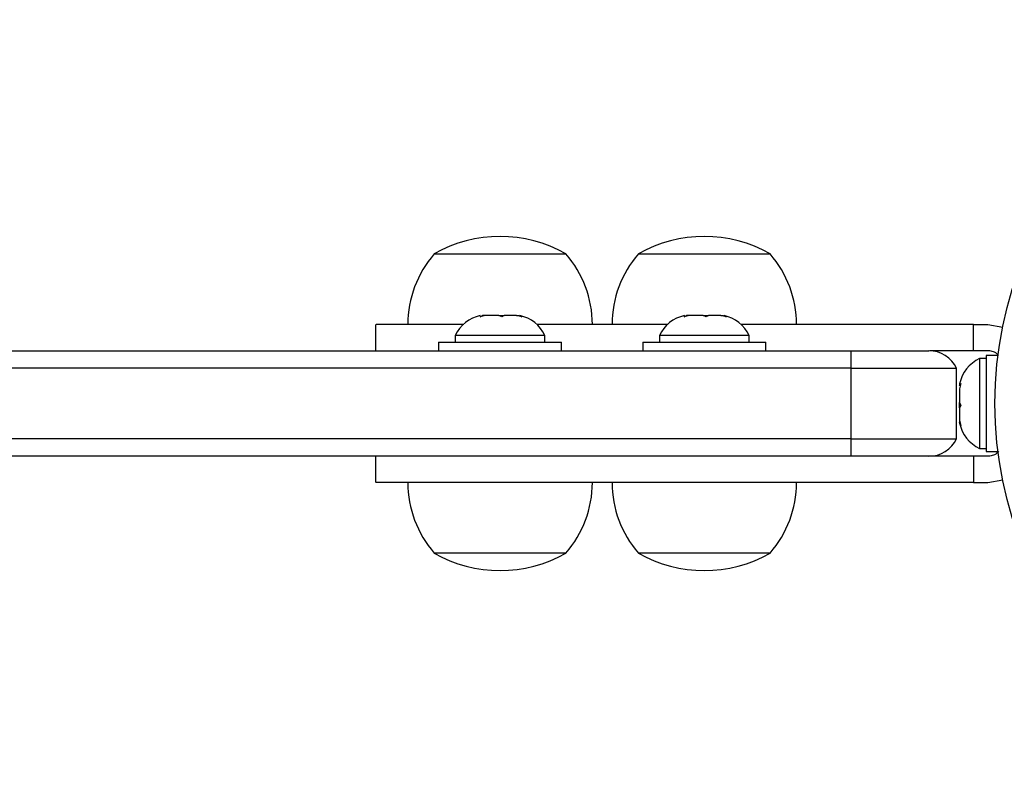
# Model space of a CAD drawing. Extents: x -46 to 372, y -9 to 294.
# Drawn here: x 272 to 279, y 166 to 171 of the extents above; entities that cross this region are included whole.
import ezdxf

# ---------------------------------------------------------------- set-up
doc = ezdxf.new("R2010")
doc.units = 0
doc.header["$LTSCALE"] = 0.125
doc.header["$MEASUREMENT"] = 0
doc.layers.add('CONTOUR', color=7, linetype='CONTINUOUS')

msp = doc.modelspace()

# ---------------------------------------------------------------- linework, layer by layer
at = {"layer": 'CONTOUR'}
for p, q in [((274.7282, 169.3404), (275.6657, 169.3404)), ((276.1806, 169.3404), (276.5056, 169.3404)), ((276.1806, 169.3404), (276.4844, 169.3404)), ((276.4844, 169.3404), (277.1181, 169.3404)), ((276.5056, 169.3404), (277.1181, 169.3404)), ((275.0548, 168.8937), (275.0712, 168.9024)), ((275.0924, 168.9024), (275.0548, 168.8937)), ((275.0924, 168.9024), (275.0712, 168.9024)), ((275.1886, 168.9024), (275.0924, 168.9024)), ((275.2098, 168.8937), (275.1886, 168.9024)), ((275.1886, 168.9024), (275.2262, 168.9024)), ((275.2262, 168.9024), (275.2098, 168.8937)), ((275.3143, 168.9024), (275.2262, 168.9024)), ((275.3519, 168.8937), (275.3143, 168.9024)), ((275.3143, 168.9024), (275.3307, 168.9024)), ((275.3307, 168.9024), (275.3519, 168.8937)), ((276.5072, 168.8937), (276.5236, 168.9024)), ((276.5448, 168.9024), (276.5072, 168.8937)), ((276.5448, 168.9024), (276.5236, 168.9024)), ((276.6409, 168.9024), (276.5448, 168.9024)), ((276.6622, 168.8937), (276.6409, 168.9024)), ((276.6409, 168.9024), (276.679, 168.9024)), ((276.6785, 168.9024), (276.6622, 168.8937)), ((276.7667, 168.9024), (276.6785, 168.9024)), ((276.8043, 168.8937), (276.7667, 168.9024)), ((276.7667, 168.9024), (276.7831, 168.9024)), ((276.7831, 168.9024), (276.8043, 168.8937)), ((274.3108, 168.8404), (274.3108, 168.6529)), ((278.5645, 168.8404), (278.6656, 168.8404)), ((278.5645, 168.6529), (278.5645, 168.8404)), ((278.6656, 168.8404), (278.7723, 168.8207)), ((274.7595, 168.7149), (274.7595, 168.6529)), ((274.7595, 168.7149), (275.371, 168.7149)), ((274.8782, 168.7618), (274.8782, 168.7149)), ((275.5157, 168.7618), (274.8782, 168.7618)), ((275.371, 168.7149), (275.6345, 168.7149)), ((275.5157, 168.7149), (275.5157, 168.7618)), ((275.6345, 168.6529), (275.6345, 168.7149)), ((276.2119, 168.7149), (276.2119, 168.6529)), ((276.2119, 168.7149), (276.8234, 168.7149)), ((276.3306, 168.7618), (276.3306, 168.7149)), ((276.9681, 168.7618), (276.3306, 168.7618)), ((276.8234, 168.7149), (277.0869, 168.7149)), ((276.9681, 168.7149), (276.9681, 168.7618)), ((277.0869, 168.6529), (277.0869, 168.7149)), ((270.3079, 168.6529), (277.6943, 168.6529)), ((277.6943, 168.6529), (278.2466, 168.6529)), ((277.6943, 168.5279), (277.6943, 168.6529)), ((278.6656, 168.6529), (278.5645, 168.6529)), ((278.6533, 168.5966), (278.6064, 168.5966)), ((278.6064, 168.5966), (278.6064, 167.9591)), ((278.7381, 168.6186), (278.6533, 168.6186)), ((278.6533, 168.6186), (278.6533, 167.9372)), ((277.6943, 168.5279), (270.3079, 168.5279)), ((277.6943, 168.5279), (278.4443, 168.5279)), ((277.6943, 168.0279), (277.6943, 168.5279)), ((278.4443, 168.0279), (278.4443, 168.5279)), ((278.4745, 168.4194), (278.4658, 168.3819)), ((278.4658, 168.4033), (278.4745, 168.4194)), ((278.4658, 168.4185), (278.4658, 168.4033)), ((278.4658, 168.3819), (278.4658, 168.2855)), ((278.4658, 168.2855), (278.4745, 168.2641)), ((278.4658, 168.2479), (278.4658, 168.2855)), ((278.4745, 168.2641), (278.4658, 168.2479)), ((278.4658, 168.2479), (278.4658, 168.1601)), ((278.4658, 168.1601), (278.4745, 168.1225)), ((278.4658, 168.1601), (278.4658, 168.1439)), ((278.4745, 168.1225), (278.4658, 168.1439)), ((277.6943, 168.0279), (270.3079, 168.0279)), ((277.6943, 168.0279), (278.4443, 168.0279)), ((277.6943, 167.9029), (277.6943, 168.0279)), ((278.6064, 167.9591), (278.6533, 167.9591)), ((277.6943, 167.9029), (270.3079, 167.9029)), ((274.3108, 167.9029), (274.3108, 167.7154)), ((278.6656, 167.9029), (278.5645, 167.9029)), ((278.5645, 167.9029), (278.5645, 167.7154)), ((278.6533, 167.9372), (278.7381, 167.9372)), ((278.6656, 167.7154), (278.7723, 167.7351)), ((278.5645, 167.7154), (278.6656, 167.7154)), ((275.6657, 167.2154), (274.7282, 167.2154)), ((277.1181, 167.2154), (276.1806, 167.2154))]:
    msp.add_line(p, q, dxfattribs=at)
msp.add_circle((281.4443, 168.2779), 2.7275, dxfattribs=at)
for centre, radius, start, end in [((275.197, 168.524), 0.9414, 60.13717, 119.86283), ((276.6494, 168.524), 0.9414, 60.13717, 119.86283), ((275.3064, 168.8384), 0.7657, 139.03476, 179.85315), ((275.0876, 168.8384), 0.7657, 0.14685, 40.96524), ((276.7588, 168.8384), 0.7657, 139.03476, 179.85315), ((276.54, 168.8384), 0.7657, 0.14685, 40.96524), ((275.108, 168.6538), 0.2539, 101.74108, 154.82934), ((275.286, 168.6538), 0.2539, 25.17066, 78.25892), ((276.5604, 168.6538), 0.2539, 101.74108, 154.82934), ((276.7383, 168.6538), 0.2539, 25.17066, 78.25892), ((278.2466, 168.4341), 0.2188, 25.37693, 90), ((278.7144, 168.3668), 0.2539, 115.17066, 168.25892), ((278.7144, 168.1889), 0.2539, 191.74108, 244.82934), ((278.2466, 168.1216), 0.2188, 270, 334.62307), ((275.3064, 167.7173), 0.7657, 180.14685, 220.96524), ((275.0876, 167.7173), 0.7657, 319.03476, 359.85315), ((276.7588, 167.7173), 0.7657, 180.14685, 220.96524), ((276.54, 167.7173), 0.7657, 319.03476, 359.85315), ((275.197, 168.0318), 0.9414, 240.13717, 299.86283), ((276.6494, 168.0318), 0.9414, 240.13717, 299.86283)]:
    msp.add_arc(centre, radius, start, end, dxfattribs=at)
for points, knots in [([(274.9402, 168.8404), (274.8841, 168.8404), (274.7624, 168.8404), (274.599, 168.8404), (274.4549, 168.8404), (274.3602, 168.8404), (274.3128, 168.8404), (274.3154, 168.8404), (274.3162, 168.8404)], [0, 0, 0, 0, 0.186033, 0.403528, 0.60164, 0.781149, 0.924985, 1, 1, 1, 1]), ([(276.3925, 168.8404), (276.3637, 168.8404), (276.2286, 168.8404), (275.9869, 168.8404), (275.7027, 168.8404), (275.528, 168.8404), (275.4577, 168.8404)], [0, 0, 0, 0, 0.090334, 0.422799, 0.767682, 1, 1, 1, 1]), ([(278.5645, 168.8404), (278.5079, 168.8404), (278.4045, 168.8404), (278.2598, 168.8404), (278.1333, 168.8404), (278.0145, 168.8404), (277.8929, 168.8404), (277.7578, 168.8404), (277.5988, 168.8404), (277.4322, 168.8404), (277.2563, 168.8404), (277.0858, 168.8404), (276.9677, 168.8404), (276.91, 168.8404)], [0, 0, 0, 0, 0.101728, 0.186041, 0.259386, 0.328199, 0.398924, 0.478029, 0.572003, 0.687346, 0.781625, 0.89349, 1, 1, 1, 1]), ([(278.5645, 168.6529), (278.5079, 168.6529), (278.4048, 168.6529), (278.3013, 168.6529), (278.2546, 168.6529)], [0, 0, 0, 0, 0.548433, 1, 1, 1, 1]), ([(278.7396, 168.6226), (278.7366, 168.6258), (278.7253, 168.6382), (278.699, 168.6497), (278.6762, 168.6519), (278.6656, 168.6529)], [0, 0, 0, 0, 0.158573, 0.609832, 1, 1, 1, 1]), ([(278.5645, 167.9029), (278.5079, 167.9029), (278.4045, 167.9029), (278.2598, 167.9029), (278.1333, 167.9029), (278.0145, 167.9029), (277.8929, 167.9029), (277.7578, 167.9029), (277.5988, 167.9029), (277.4322, 167.9029), (277.2563, 167.9029), (277.0702, 167.9029), (276.8483, 167.9029), (276.5889, 167.9029), (276.2977, 167.9029), (275.9865, 167.9029), (275.6653, 167.9029), (275.3475, 167.9029), (275.0466, 167.9029), (274.7952, 167.9029), (274.5988, 167.9029), (274.4549, 167.9029), (274.3602, 167.9029), (274.3128, 167.9029), (274.3154, 167.9029), (274.3162, 167.9029)], [0, 0, 0, 0, 0.034934, 0.063889, 0.089076, 0.112707, 0.136995, 0.16416, 0.196432, 0.236042, 0.268418, 0.306834, 0.353303, 0.409075, 0.472356, 0.540643, 0.61148, 0.684365, 0.754999, 0.821198, 0.868975, 0.912493, 0.951926, 0.983522, 1, 1, 1, 1]), ([(278.7435, 167.9371), (278.7393, 167.9325), (278.7269, 167.9186), (278.6991, 167.906), (278.6762, 167.9039), (278.6656, 167.9029)], [0, 0, 0, 0, 0.212226, 0.634711, 1, 1, 1, 1]), ([(278.5645, 167.7154), (278.5079, 167.7154), (278.4045, 167.7154), (278.2598, 167.7154), (278.1333, 167.7154), (278.0145, 167.7154), (277.8929, 167.7154), (277.7578, 167.7154), (277.5988, 167.7154), (277.4322, 167.7154), (277.2563, 167.7154), (277.0702, 167.7154), (276.8483, 167.7154), (276.5889, 167.7154), (276.2977, 167.7154), (275.9865, 167.7154), (275.6653, 167.7154), (275.3475, 167.7154), (275.0466, 167.7154), (274.7952, 167.7154), (274.5988, 167.7154), (274.4549, 167.7154), (274.3602, 167.7154), (274.3128, 167.7154), (274.3154, 167.7154), (274.3162, 167.7154)], [0, 0, 0, 0, 0.034934, 0.063889, 0.089076, 0.112707, 0.136995, 0.16416, 0.196432, 0.236042, 0.268418, 0.306834, 0.353303, 0.409075, 0.472356, 0.540643, 0.61148, 0.684365, 0.754999, 0.821198, 0.868975, 0.912493, 0.951926, 0.983522, 1, 1, 1, 1])]:
    msp.add_open_spline(points, degree=3, knots=knots, dxfattribs=at)

doc.saveas('drawing.dxf')
